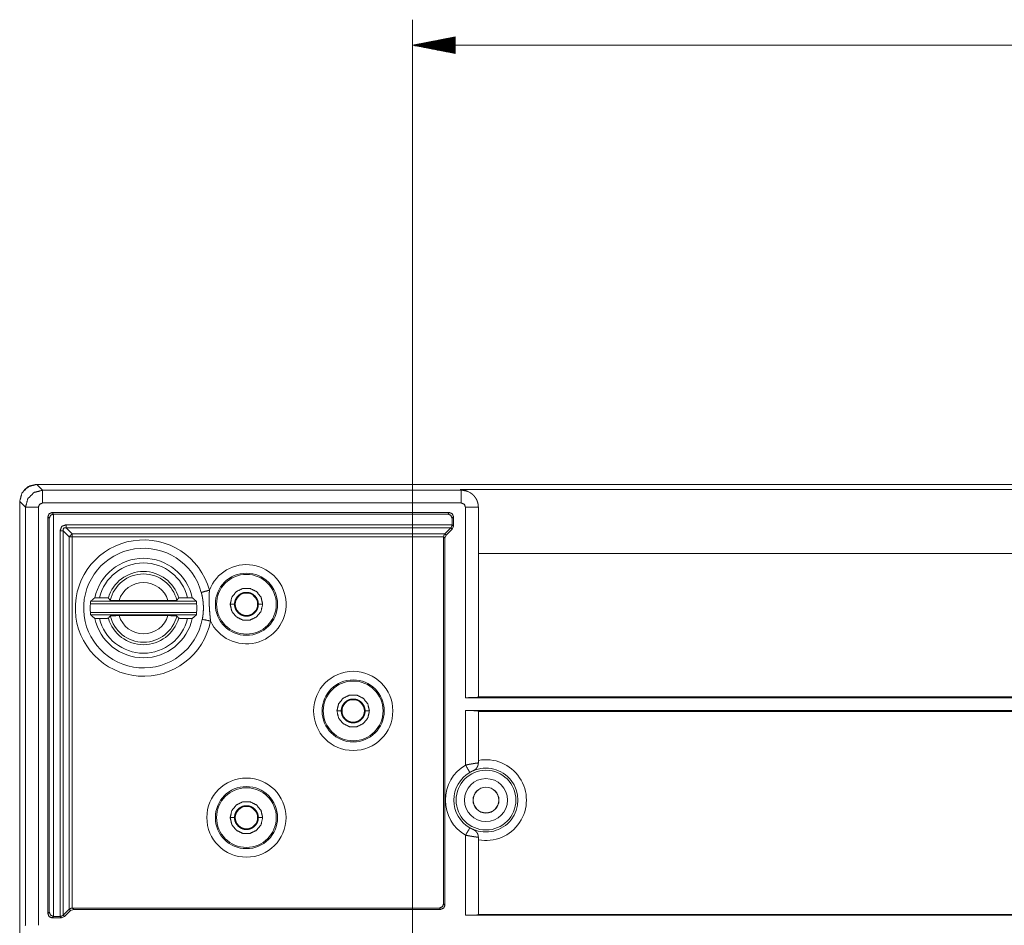
# Paper-space layout 'Foglio 1' of a CAD drawing. Units: millimetres. Extents: x 0 to 1189, y 0 to 841.
# Drawn here: x 731 to 789, y 533 to 587 of the extents above; entities that cross this region are included whole.
import ezdxf

# ---------------------------------------------------------------- set-up
doc = ezdxf.new("R2010")
doc.units = ezdxf.units.MM
doc.layers.add('1', color=7, linetype='Continuous', true_color=0xffffff)

psp = doc.layouts.new('Foglio 1')

# ---------------------------------------------------------------- linework, layer by layer
at = {"layer": '1', "color": 18, "linetype": 'Continuous', "lineweight": 13}
for p, q in [((753.928, 522.582), (753.928, 586.555)), ((756.428, 585.541), (753.928, 585.055)), ((756.428, 585.131), (754.32, 585.131)), ((756.428, 585.182), (754.581, 585.182)), ((756.428, 585.233), (754.843, 585.233)), ((756.428, 585.284), (755.104, 585.284)), ((756.428, 585.334), (755.365, 585.334)), ((756.428, 585.385), (755.627, 585.385)), ((756.428, 585.436), (755.888, 585.436)), ((756.428, 585.487), (756.149, 585.487)), ((756.428, 585.538), (756.411, 585.538)), ((756.428, 585.538), (756.411, 585.538)), ((756.428, 584.569), (756.428, 585.541)), ((753.928, 585.055), (946.428, 585.055)), ((753.928, 585.055), (756.428, 584.569)), ((756.428, 585.081), (754.059, 585.081)), ((756.428, 585.03), (754.059, 585.03)), ((756.428, 584.979), (754.32, 584.979)), ((756.428, 584.928), (754.581, 584.928)), ((756.428, 584.877), (754.843, 584.877)), ((756.428, 584.826), (755.104, 584.826)), ((756.428, 584.776), (755.365, 584.776)), ((756.428, 584.725), (755.627, 584.725)), ((756.428, 584.674), (755.888, 584.674)), ((756.428, 584.623), (756.149, 584.623)), ((756.428, 584.573), (756.411, 584.573)), ((756.428, 584.573), (756.411, 584.573)), ((731.928, 559.332), (732.27, 558.989)), ((756.781, 558.989), (732.27, 558.989)), ((756.781, 558.989), (756.707, 559.026)), ((937.678, 559.026), (756.707, 559.026)), ((757.172, 558.909), (756.781, 558.989)), ((730.928, 558.332), (731.27, 557.989)), ((756.781, 558.239), (732.27, 558.239)), ((731.27, 557.989), (731.27, 533.496)), ((732.02, 557.989), (732.02, 533.496)), ((732.915, 557.594), (732.828, 557.682)), ((732.911, 557.594), (732.911, 534.019)), ((755.991, 557.594), (756.078, 557.682)), ((757.031, 546.832), (757.031, 557.989)), ((732.661, 557.349), (732.578, 557.432)), ((732.661, 557.349), (732.661, 534.265)), ((733.646, 556.964), (756.241, 556.964)), ((756.241, 557.344), (756.328, 557.432)), ((756.328, 556.878), (756.241, 556.965)), ((733.295, 556.614), (733.295, 534.019)), ((733.833, 556.251), (733.471, 556.614)), ((733.471, 556.614), (733.471, 534.09)), ((734.009, 556.426), (733.646, 556.789)), ((733.646, 556.789), (756.169, 556.789)), ((734.009, 556.426), (755.82, 556.426)), ((755.901, 556.348), (755.821, 556.427)), ((756.255, 556.701), (756.169, 556.787)), ((733.833, 556.251), (733.833, 534.44)), ((734.009, 556.251), (755.749, 556.251)), ((734.009, 556.251), (734.009, 534.51)), ((755.828, 556.171), (755.749, 556.249)), ((942.575, 555.276), (757.781, 555.276)), ((735.068, 552.334), (741.288, 552.334)), ((735.086, 552.484), (741.27, 552.484)), ((741.288, 551.829), (735.068, 551.829)), ((741.27, 551.679), (735.086, 551.679)), ((757.031, 542.887), (757.031, 546.082)), ((757.031, 534.082), (757.031, 538.776)), ((733.912, 534.358), (733.832, 534.438)), ((734.089, 534.432), (734.01, 534.51)), ((755.578, 534.432), (755.499, 534.51)), ((755.828, 534.682), (755.749, 534.76)), ((732.661, 534.265), (732.578, 534.182)), ((732.915, 534.019), (732.828, 533.932)), ((733.381, 533.932), (733.294, 534.019)), ((733.558, 534.005), (733.472, 534.091)), ((731.27, 533.496), (731.257, 533.47))]:
    psp.add_line(p, q, dxfattribs=at)
at = {"layer": '1', "color": 18, "linetype": 'Continuous', "lineweight": 18}
for p, q in [((968.428, 559.332), (731.928, 559.332)), ((968.428, 559.332), (731.928, 559.332)), ((757.228, 558.884), (757.17, 558.913)), ((757.284, 558.854), (757.172, 558.909)), ((730.928, 558.332), (730.928, 285.332)), ((732.828, 557.682), (756.078, 557.682)), ((732.911, 557.594), (732.915, 557.594)), ((755.991, 557.594), (732.915, 557.594)), ((757.781, 546.864), (757.781, 557.989)), ((732.578, 557.432), (732.578, 534.182)), ((756.241, 556.965), (756.241, 557.344)), ((756.255, 556.701), (756.328, 556.878)), ((756.328, 556.878), (756.328, 557.432)), ((755.821, 556.428), (756.169, 556.788)), ((755.828, 556.171), (755.901, 556.348)), ((755.901, 556.348), (756.255, 556.701)), ((755.749, 556.249), (755.749, 534.76)), ((755.828, 534.682), (755.828, 556.171)), ((735.326, 552.687), (735.604, 552.687)), ((739.611, 552.525), (736.745, 552.525)), ((740.752, 552.687), (741.03, 552.687)), ((735.604, 551.477), (735.326, 551.477)), ((739.611, 551.638), (736.745, 551.638)), ((741.03, 551.477), (740.752, 551.477)), ((757.031, 546.832), (943.325, 546.832)), ((757.781, 546.886), (942.575, 546.886)), ((943.325, 546.082), (757.031, 546.082)), ((757.781, 543.011), (757.781, 546.049)), ((942.575, 546.027), (757.781, 546.027)), ((757.781, 534.114), (757.781, 538.652)), ((733.832, 534.438), (733.472, 534.091)), ((733.833, 534.44), (733.832, 534.438)), ((734.089, 534.432), (733.912, 534.358)), ((734.009, 534.51), (755.499, 534.51)), ((734.089, 534.432), (755.578, 534.432)), ((732.828, 533.932), (733.381, 533.932)), ((732.915, 534.019), (732.911, 534.019)), ((732.915, 534.019), (733.294, 534.019)), ((733.558, 534.005), (733.381, 533.932)), ((733.472, 534.091), (733.471, 534.089)), ((733.558, 534.005), (733.912, 534.358)), ((757.031, 534.082), (943.325, 534.082)), ((757.781, 534.136), (942.575, 534.136))]:
    psp.add_line(p, q, dxfattribs=at)
at = {"layer": '1', "color": 18, "linetype": 'Continuous', "lineweight": 13}
for centre, radius in [((744.203, 552.307), 1.82), ((750.453, 546.057), 2.32), ((750.453, 546.057), 1.82), ((744.203, 539.807), 2.32), ((758.228, 540.832), 1.259), ((744.203, 539.807), 1.82), ((758.228, 540.832), 0.759)]:
    psp.add_circle(centre, radius, dxfattribs=at)
at = {"layer": '1', "color": 18, "linetype": 'Continuous', "lineweight": 18}
for centre, radius in [((744.203, 552.307), 1.75), ((744.203, 552.307), 0.654), ((750.453, 546.057), 1.75), ((750.453, 546.057), 0.654), ((758.228, 540.832), 1.75), ((744.203, 539.807), 1.75), ((758.228, 540.832), 0.75), ((744.203, 539.807), 0.654)]:
    psp.add_circle(centre, radius, dxfattribs=at)
at = {"layer": '1', "color": 18, "linetype": 'Continuous', "lineweight": 13}
for centre, radius, start, end in [((738.178, 552.082), 3.995, 15.17986, 349.0975), ((738.178, 552.082), 3.505, 15.17986, 349.0975), ((738.178, 552.082), 2.644, 13.22858, 166.77142), ((744.203, 552.307), 2.32, 205.00283, 159.27453), ((738.178, 552.082), 2.144, 16.15211, 163.84789), ((738.178, 552.082), 2, 13.06794, 166.93206), ((738.178, 552.082), 1.5, 17.20212, 162.79788), ((738.178, 552.082), 2.644, 193.22859, 346.77141), ((738.178, 552.082), 2.144, 196.15211, 343.84789), ((738.178, 552.082), 2, 193.06795, 346.93205), ((738.178, 552.082), 1.5, 197.20213, 342.79787), ((758.228, 540.832), 2.368, 259.12447, 100.87553), ((758.228, 540.832), 2.379, 120.20839, 239.79161), ((758.228, 540.832), 1.868, 245.96853, 114.03147), ((758.228, 540.832), 1.879, 120.20839, 239.79161)]:
    psp.add_arc(centre, radius, start, end, dxfattribs=at)
at = {"layer": '1', "color": 18, "linetype": 'Continuous', "lineweight": 18}
for radius, start, end in [(2.915, 11.97953, 168.02047), (3.12, 175.35678, 184.64323), (3.12, 355.35677, 4.64322), (2.915, 191.97954, 348.02046)]:
    psp.add_arc((738.178, 552.082), radius, start, end, dxfattribs=at)
for points, knots in [([(730.928, 558.332), (731.062, 558.832), (731.428, 559.198), (731.928, 559.332)], [0, 0, 0.333329, 0.666664, 1, 1]), ([(731.928, 559.332), (731.521, 559.245), (731.185, 559.001)], [0, 0, 0.500014, 1, 1]), ([(757.17, 558.913), (757.058, 558.961), (756.972, 558.988), (756.885, 559.008), (756.84, 559.015), (756.796, 559.021), (756.774, 559.023), (756.752, 559.024), (756.741, 559.025), (756.73, 559.025), (756.718, 559.026), (756.707, 559.026)], [0, 0, 0.253774, 0.441845, 0.628492, 0.721461, 0.814236, 0.860727, 0.907144, 0.930415, 0.953502, 0.976755, 1, 1]), ([(757.781, 557.989), (757.781, 558.005), (757.78, 558.021), (757.78, 558.036), (757.779, 558.051), (757.778, 558.066), (757.777, 558.081), (757.775, 558.096), (757.774, 558.11), (757.772, 558.125), (757.77, 558.14), (757.767, 558.155), (757.765, 558.17), (757.762, 558.185), (757.759, 558.199), (757.755, 558.214), (757.752, 558.229), (757.748, 558.243), (757.744, 558.258), (757.74, 558.272), (757.736, 558.286), (757.731, 558.301), (757.726, 558.315), (757.721, 558.329), (757.716, 558.343), (757.711, 558.357), (757.705, 558.371), (757.699, 558.385), (757.693, 558.399), (757.687, 558.412), (757.68, 558.426), (757.674, 558.439), (757.667, 558.453), (757.66, 558.466), (757.653, 558.479), (757.645, 558.492), (757.638, 558.505), (757.63, 558.518), (757.622, 558.531), (757.613, 558.543), (757.605, 558.556), (757.596, 558.568), (757.588, 558.58), (757.579, 558.592), (757.569, 558.604), (757.56, 558.616), (757.551, 558.628), (757.541, 558.639), (757.531, 558.65), (757.521, 558.662), (757.511, 558.673), (757.501, 558.684), (757.49, 558.694), (757.479, 558.705), (757.469, 558.715), (757.458, 558.725), (757.446, 558.736), (757.435, 558.745), (757.424, 558.755), (757.412, 558.765), (757.4, 558.774), (757.389, 558.783), (757.377, 558.792), (757.364, 558.801), (757.352, 558.81), (757.34, 558.818), (757.327, 558.827), (757.315, 558.835), (757.302, 558.843), (757.293, 558.848), (757.283, 558.854)], [0, 0, 0.015122, 0.030249, 0.044629, 0.05902, 0.073382, 0.087768, 0.102168, 0.116546, 0.130923, 0.145322, 0.159717, 0.174061, 0.188447, 0.202841, 0.217246, 0.23161, 0.245992, 0.260377, 0.274748, 0.289149, 0.303545, 0.317891, 0.332302, 0.346693, 0.361093, 0.375442, 0.389846, 0.404239, 0.418589, 0.433001, 0.447376, 0.461752, 0.476133, 0.490521, 0.504917, 0.519255, 0.533648, 0.548067, 0.562428, 0.576822, 0.591208, 0.605589, 0.619982, 0.634328, 0.648727, 0.663101, 0.677486, 0.691883, 0.706288, 0.72066, 0.735053, 0.749413, 0.763801, 0.778191, 0.792587, 0.806993, 0.821326, 0.835762, 0.850131, 0.864486, 0.878881, 0.893266, 0.907661, 0.922028, 0.936411, 0.950772, 0.965157, 0.979592, 0.989748, 1, 1]), ([(732.828, 557.682), (732.651, 557.608), (732.578, 557.432)], [0, 0, 0.500071, 1, 1]), ([(732.911, 557.594), (732.736, 557.521), (732.661, 557.349)], [0, 0, 0.502937, 1, 1]), ([(755.991, 557.594), (756.167, 557.521), (756.241, 557.344)], [0, 0, 0.500029, 1, 1]), ([(756.078, 557.682), (756.255, 557.608), (756.328, 557.432)], [0, 0, 0.500071, 1, 1]), ([(756.169, 556.788), (756.173, 556.792), (756.177, 556.796), (756.18, 556.8), (756.184, 556.805), (756.191, 556.813), (756.197, 556.823), (756.203, 556.832), (756.209, 556.842), (756.212, 556.848), (756.215, 556.853), (756.217, 556.859), (756.22, 556.864), (756.224, 556.876), (756.228, 556.887), (756.232, 556.9), (756.235, 556.912), (756.239, 556.938), (756.241, 556.964)], [0, 0, 0.02797, 0.055966, 0.084001, 0.112251, 0.16939, 0.227482, 0.28674, 0.347115, 0.377725, 0.408715, 0.439905, 0.471306, 0.534618, 0.598677, 0.663787, 0.730084, 0.86441, 1, 1]), ([(755.749, 556.249), (755.75, 556.263), (755.751, 556.276), (755.752, 556.289), (755.755, 556.302), (755.758, 556.314), (755.761, 556.327), (755.765, 556.339), (755.77, 556.35), (755.775, 556.361), (755.78, 556.372), (755.786, 556.382), (755.793, 556.392), (755.806, 556.41), (755.821, 556.427)], [0, 0, 0.068026, 0.135621, 0.202263, 0.268586, 0.334977, 0.400482, 0.464869, 0.52801, 0.590392, 0.651979, 0.712701, 0.772164, 0.887907, 1, 1]), ([(743.253, 552.307), (743.347, 552.719), (743.611, 553.049), (743.991, 553.233), (744.414, 553.233), (744.795, 553.049), (745.059, 552.719), (745.153, 552.307)], [0, 0, 0.142856, 0.285717, 0.428576, 0.571424, 0.714283, 0.857144, 1, 1]), ([(743.505, 552.307), (743.508, 552.375), (743.518, 552.443), (743.526, 552.476), (743.535, 552.51), (743.546, 552.542), (743.558, 552.574), (743.588, 552.636), (743.623, 552.694), (743.632, 552.709), (743.642, 552.723), (743.653, 552.736), (743.664, 552.75), (743.686, 552.776), (743.71, 552.8), (743.734, 552.824), (743.76, 552.846), (743.773, 552.857), (743.787, 552.867), (743.801, 552.877), (743.815, 552.887), (743.874, 552.922), (743.936, 552.951), (743.968, 552.964), (744, 552.974), (744.017, 552.979), (744.033, 552.984), (744.05, 552.988), (744.067, 552.991), (744.134, 553.001), (744.202, 553.004), (744.22, 553.004), (744.237, 553.004), (744.254, 553.003), (744.271, 553.001), (744.305, 552.997), (744.339, 552.991), (744.405, 552.975), (744.469, 552.952), (744.485, 552.945), (744.501, 552.938), (744.516, 552.93), (744.532, 552.922), (744.561, 552.905), (744.59, 552.887), (744.618, 552.867), (744.645, 552.846), (744.658, 552.835), (744.671, 552.824), (744.684, 552.812), (744.696, 552.8), (744.742, 552.75), (744.783, 552.695), (744.801, 552.666), (744.818, 552.636), (744.826, 552.621), (744.834, 552.605), (744.841, 552.59), (744.847, 552.574), (744.87, 552.51), (744.887, 552.444), (744.893, 552.41), (744.897, 552.376), (744.9, 552.341), (744.901, 552.307)], [0, 0, 0.031347, 0.062545, 0.078186, 0.0939, 0.109598, 0.125224, 0.156323, 0.187506, 0.195359, 0.203222, 0.211068, 0.218918, 0.234536, 0.250079, 0.265635, 0.2812, 0.289012, 0.296844, 0.304706, 0.312575, 0.343842, 0.374933, 0.390499, 0.40615, 0.414011, 0.421889, 0.429721, 0.437549, 0.468705, 0.499827, 0.507636, 0.515488, 0.523349, 0.531223, 0.546884, 0.562466, 0.593537, 0.62478, 0.632656, 0.640539, 0.64835, 0.65617, 0.67177, 0.687301, 0.702853, 0.718443, 0.726275, 0.73412, 0.741994, 0.749877, 0.781057, 0.812156, 0.827775, 0.843452, 0.851315, 0.859176, 0.866992, 0.874816, 0.905911, 0.937073, 0.95277, 0.968529, 0.984246, 1, 1]), ([(735.068, 552.334), (735.069, 552.349), (735.07, 552.363), (735.071, 552.37), (735.072, 552.377), (735.072, 552.384), (735.073, 552.391), (735.076, 552.417), (735.077, 552.428), (735.079, 552.439), (735.08, 552.449), (735.081, 552.458), (735.082, 552.462), (735.083, 552.466), (735.083, 552.469), (735.084, 552.472), (735.084, 552.477), (735.085, 552.481), (735.086, 552.483), (735.086, 552.484)], [0, 0, 0.096578, 0.191794, 0.238799, 0.285207, 0.331397, 0.376988, 0.547287, 0.625548, 0.698316, 0.763965, 0.822498, 0.849291, 0.873921, 0.896662, 0.916886, 0.950953, 0.976581, 0.992892, 1, 1]), ([(735.326, 552.687), (735.204, 552.585), (735.086, 552.484)], [0, 0, 0.505937, 1, 1]), ([(736.118, 552.678), (736.115, 552.679), (736.107, 552.68), (736.101, 552.68), (736.094, 552.681), (736.09, 552.681), (736.085, 552.681), (736.081, 552.681), (736.076, 552.682), (736.054, 552.682), (736.027, 552.683), (736.02, 552.683), (736.004, 552.684), (735.98, 552.684), (735.962, 552.684), (735.925, 552.685), (735.884, 552.685), (735.841, 552.686), (735.774, 552.686), (735.75, 552.686), (735.726, 552.686), (735.702, 552.687), (735.604, 552.687)], [0, 0, 0.006334, 0.022321, 0.033757, 0.047597, 0.05548, 0.064005, 0.073011, 0.082499, 0.125903, 0.177498, 0.19164, 0.221531, 0.26958, 0.303646, 0.376115, 0.454687, 0.538077, 0.669828, 0.715458, 0.761891, 0.808967, 1, 1]), ([(736.23, 552.534), (736.173, 552.606), (736.118, 552.678)], [0, 0, 0.502723, 1, 1]), ([(736.745, 552.525), (736.695, 552.525), (736.647, 552.525), (736.599, 552.526), (736.587, 552.526), (736.575, 552.526), (736.552, 552.526), (736.507, 552.526), (736.464, 552.527), (736.423, 552.527), (736.414, 552.527), (736.395, 552.528), (736.352, 552.528), (736.321, 552.529), (736.314, 552.529), (736.307, 552.529), (736.301, 552.53), (736.283, 552.53), (736.272, 552.531), (736.254, 552.531), (736.241, 552.532), (736.239, 552.532), (736.236, 552.533), (736.234, 552.533), (736.233, 552.533), (736.231, 552.533), (736.23, 552.534)], [0, 0, 0.095921, 0.190239, 0.283274, 0.306212, 0.32915, 0.374545, 0.461967, 0.54506, 0.623504, 0.642434, 0.679169, 0.763074, 0.822277, 0.835915, 0.849235, 0.861911, 0.897057, 0.917601, 0.951965, 0.97752, 0.982349, 0.986698, 0.990409, 0.993642, 0.998062, 1, 1]), ([(740.126, 552.534), (740.123, 552.533), (740.115, 552.532), (740.109, 552.532), (740.102, 552.531), (740.098, 552.531), (740.093, 552.531), (740.089, 552.531), (740.084, 552.531), (740.062, 552.53), (740.035, 552.529), (740.02, 552.529), (740.005, 552.528), (739.988, 552.528), (739.97, 552.528), (739.933, 552.527), (739.871, 552.526), (739.849, 552.526), (739.804, 552.526), (739.781, 552.526), (739.758, 552.526), (739.709, 552.525), (739.66, 552.525), (739.611, 552.525)], [0, 0, 0.006478, 0.022277, 0.033692, 0.047509, 0.055378, 0.063727, 0.072718, 0.082189, 0.125196, 0.1767, 0.205416, 0.236216, 0.26862, 0.302626, 0.375127, 0.495264, 0.537447, 0.624698, 0.669446, 0.715157, 0.808982, 0.90393, 1, 1]), ([(740.238, 552.678), (740.183, 552.606), (740.126, 552.534)], [0, 0, 0.497416, 1, 1]), ([(740.752, 552.687), (740.654, 552.687), (740.63, 552.686), (740.606, 552.686), (740.594, 552.686), (740.583, 552.686), (740.559, 552.686), (740.515, 552.686), (740.451, 552.685), (740.431, 552.685), (740.422, 552.685), (740.403, 552.684), (740.36, 552.684), (740.329, 552.683), (740.322, 552.683), (740.315, 552.683), (740.309, 552.682), (740.291, 552.682), (740.28, 552.682), (740.262, 552.681), (740.249, 552.68), (740.246, 552.68), (740.244, 552.679), (740.242, 552.679), (740.241, 552.679), (740.238, 552.679), (740.238, 552.678)], [0, 0, 0.190062, 0.236815, 0.282925, 0.3059, 0.328874, 0.374021, 0.461262, 0.584014, 0.622736, 0.641536, 0.67817, 0.76221, 0.821347, 0.835167, 0.848348, 0.861205, 0.896407, 0.917145, 0.951721, 0.977316, 0.98232, 0.986677, 0.990394, 0.993632, 0.998059, 1, 1]), ([(741.27, 552.484), (741.152, 552.585), (741.03, 552.687)], [0, 0, 0.494063, 1, 1]), ([(741.288, 552.334), (741.287, 552.349), (741.285, 552.363), (741.285, 552.37), (741.283, 552.384), (741.283, 552.391), (741.28, 552.417), (741.278, 552.428), (741.277, 552.439), (741.276, 552.449), (741.274, 552.458), (741.274, 552.462), (741.273, 552.466), (741.273, 552.469), (741.272, 552.472), (741.271, 552.477), (741.27, 552.481), (741.27, 552.483), (741.27, 552.484)], [0, 0, 0.096578, 0.191793, 0.238799, 0.331342, 0.376989, 0.547288, 0.625548, 0.698316, 0.763965, 0.822498, 0.849291, 0.873921, 0.896662, 0.916886, 0.950953, 0.976581, 0.992892, 1, 1]), ([(745.153, 552.307), (745.059, 551.894), (744.795, 551.564), (744.414, 551.381), (743.991, 551.381), (743.611, 551.564), (743.347, 551.894), (743.253, 552.307)], [0, 0, 0.142859, 0.285713, 0.428574, 0.571426, 0.714287, 0.857141, 1, 1]), ([(744.901, 552.307), (744.897, 552.238), (744.887, 552.17), (744.88, 552.137), (744.871, 552.104), (744.86, 552.071), (744.847, 552.039), (744.818, 551.978), (744.783, 551.919), (744.773, 551.905), (744.763, 551.891), (744.753, 551.877), (744.742, 551.864), (744.72, 551.838), (744.696, 551.813), (744.671, 551.79), (744.646, 551.767), (744.632, 551.757), (744.619, 551.746), (744.605, 551.736), (744.59, 551.726), (744.532, 551.691), (744.47, 551.662), (744.438, 551.65), (744.406, 551.639), (744.389, 551.634), (744.372, 551.63), (744.356, 551.626), (744.339, 551.622), (744.271, 551.612), (744.203, 551.609), (744.186, 551.609), (744.169, 551.61), (744.152, 551.611), (744.135, 551.612), (744.1, 551.616), (744.067, 551.622), (744.001, 551.639), (743.936, 551.662), (743.92, 551.669), (743.905, 551.676), (743.889, 551.683), (743.874, 551.691), (743.844, 551.708), (743.816, 551.726), (743.788, 551.746), (743.761, 551.767), (743.748, 551.778), (743.735, 551.789), (743.722, 551.801), (743.71, 551.813), (743.664, 551.864), (743.623, 551.918), (743.605, 551.947), (743.588, 551.977), (743.58, 551.992), (743.572, 552.008), (743.565, 552.024), (743.558, 552.039), (743.535, 552.103), (743.519, 552.17), (743.513, 552.204), (743.508, 552.238), (743.506, 552.272), (743.505, 552.307)], [0, 0, 0.031349, 0.062524, 0.078165, 0.093879, 0.109596, 0.125218, 0.156302, 0.187485, 0.195338, 0.203201, 0.211086, 0.218921, 0.234529, 0.250072, 0.265629, 0.28121, 0.289004, 0.296825, 0.304688, 0.312556, 0.343834, 0.374917, 0.390526, 0.406141, 0.413997, 0.42188, 0.429749, 0.437573, 0.468695, 0.499817, 0.507626, 0.515478, 0.523338, 0.531214, 0.546873, 0.562458, 0.593562, 0.624776, 0.632652, 0.640528, 0.648373, 0.65616, 0.67176, 0.687301, 0.702843, 0.718463, 0.726266, 0.734152, 0.742013, 0.74987, 0.781076, 0.812168, 0.827771, 0.843465, 0.851328, 0.85919, 0.867006, 0.874812, 0.905908, 0.937089, 0.952792, 0.968528, 0.984265, 1, 1]), ([(735.086, 551.679), (735.086, 551.68), (735.085, 551.682), (735.085, 551.684), (735.085, 551.686), (735.084, 551.689), (735.084, 551.691), (735.083, 551.698), (735.081, 551.705), (735.081, 551.71), (735.08, 551.714), (735.079, 551.719), (735.077, 551.735), (735.075, 551.753), (735.075, 551.759), (735.074, 551.766), (735.073, 551.772), (735.072, 551.786), (735.07, 551.8), (735.069, 551.814), (735.068, 551.829)], [0, 0, 0.006856, 0.023167, 0.034587, 0.048159, 0.06435, 0.082599, 0.125563, 0.176442, 0.204859, 0.235246, 0.267528, 0.373117, 0.492609, 0.534994, 0.578195, 0.62221, 0.7129, 0.807073, 0.90288, 1, 1]), ([(741.27, 551.679), (741.27, 551.68), (741.27, 551.682), (741.271, 551.684), (741.271, 551.686), (741.272, 551.689), (741.272, 551.691), (741.273, 551.698), (741.274, 551.705), (741.275, 551.71), (741.276, 551.714), (741.276, 551.719), (741.278, 551.735), (741.28, 551.747), (741.28, 551.753), (741.281, 551.759), (741.282, 551.766), (741.283, 551.772), (741.284, 551.786), (741.285, 551.8), (741.287, 551.814), (741.288, 551.829)], [0, 0, 0.006856, 0.023167, 0.034586, 0.048258, 0.064347, 0.082595, 0.12556, 0.176439, 0.204855, 0.235242, 0.267524, 0.373113, 0.451372, 0.49261, 0.534995, 0.578196, 0.622211, 0.712901, 0.807074, 0.90288, 1, 1]), ([(735.086, 551.679), (735.204, 551.578), (735.326, 551.477)], [0, 0, 0.494107, 1, 1]), ([(735.604, 551.477), (735.653, 551.477), (735.726, 551.477), (735.749, 551.477), (735.761, 551.477), (735.785, 551.477), (735.796, 551.477), (735.841, 551.478), (735.884, 551.478), (735.904, 551.478), (735.934, 551.479), (735.944, 551.479), (735.953, 551.479), (735.962, 551.479), (735.996, 551.48), (736.034, 551.48), (736.04, 551.481), (736.047, 551.481), (736.053, 551.481), (736.065, 551.481), (736.076, 551.482), (736.094, 551.483), (736.107, 551.483), (736.109, 551.484), (736.111, 551.484), (736.113, 551.484), (736.115, 551.484), (736.117, 551.485), (736.118, 551.485)], [0, 0, 0.095752, 0.236809, 0.283079, 0.306053, 0.35168, 0.374172, 0.461412, 0.544154, 0.584, 0.64168, 0.660159, 0.678154, 0.695829, 0.76219, 0.835148, 0.848325, 0.861184, 0.873559, 0.896384, 0.917124, 0.951699, 0.977294, 0.98229, 0.986647, 0.990364, 0.993613, 0.998024, 1, 1]), ([(736.118, 551.485), (736.173, 551.557), (736.23, 551.629)], [0, 0, 0.497366, 1, 1]), ([(736.23, 551.629), (736.233, 551.63), (736.241, 551.631), (736.247, 551.632), (736.254, 551.632), (736.258, 551.632), (736.262, 551.632), (736.267, 551.633), (736.272, 551.633), (736.294, 551.634), (736.32, 551.634), (736.335, 551.635), (736.343, 551.635), (736.351, 551.635), (736.368, 551.635), (736.385, 551.636), (736.423, 551.636), (736.463, 551.637), (736.506, 551.637), (736.529, 551.637), (736.574, 551.638), (736.622, 551.638), (736.695, 551.638), (736.745, 551.638)], [0, 0, 0.006324, 0.022126, 0.033549, 0.047367, 0.055234, 0.063585, 0.072576, 0.082049, 0.125226, 0.176575, 0.205295, 0.220539, 0.2361, 0.268509, 0.30252, 0.375034, 0.4538, 0.537377, 0.580528, 0.669396, 0.761793, 0.903915, 1, 1]), ([(739.611, 551.638), (739.66, 551.638), (739.733, 551.638), (739.757, 551.638), (739.769, 551.638), (739.792, 551.637), (739.804, 551.637), (739.849, 551.637), (739.892, 551.637), (739.932, 551.636), (739.952, 551.636), (739.961, 551.636), (739.97, 551.636), (740.004, 551.635), (740.035, 551.634), (740.049, 551.634), (740.055, 551.634), (740.061, 551.634), (740.073, 551.633), (740.084, 551.633), (740.101, 551.632), (740.115, 551.631), (740.117, 551.631), (740.119, 551.631), (740.121, 551.631), (740.123, 551.63), (740.125, 551.63), (740.126, 551.629)], [0, 0, 0.095905, 0.236876, 0.283226, 0.30616, 0.351868, 0.374481, 0.461889, 0.544968, 0.623398, 0.660929, 0.679054, 0.696697, 0.762944, 0.822138, 0.849089, 0.861765, 0.874118, 0.896903, 0.917447, 0.951801, 0.977352, 0.98218, 0.986536, 0.990247, 0.993479, 0.997883, 1, 1]), ([(740.126, 551.629), (740.183, 551.557), (740.238, 551.485)], [0, 0, 0.502495, 1, 1]), ([(740.238, 551.485), (740.241, 551.484), (740.249, 551.483), (740.255, 551.483), (740.262, 551.483), (740.266, 551.482), (740.27, 551.482), (740.275, 551.482), (740.28, 551.482), (740.302, 551.481), (740.329, 551.48), (740.336, 551.48), (740.351, 551.48), (740.376, 551.479), (740.431, 551.478), (740.471, 551.478), (740.514, 551.478), (740.559, 551.477), (740.582, 551.477), (740.629, 551.477), (740.703, 551.477), (740.752, 551.477)], [0, 0, 0.006334, 0.022329, 0.033765, 0.047766, 0.055649, 0.064013, 0.073016, 0.082504, 0.12591, 0.177502, 0.191644, 0.221535, 0.269584, 0.376119, 0.45469, 0.53808, 0.625164, 0.66983, 0.761892, 0.904082, 1, 1]), ([(741.03, 551.477), (741.152, 551.578), (741.27, 551.679)], [0, 0, 0.505893, 1, 1]), ([(749.503, 546.057), (749.597, 546.469), (749.861, 546.799), (750.241, 546.983), (750.664, 546.983), (751.045, 546.799), (751.309, 546.469), (751.403, 546.057)], [0, 0, 0.142853, 0.285711, 0.428567, 0.571441, 0.714271, 0.857147, 1, 1]), ([(749.755, 546.057), (749.758, 546.125), (749.769, 546.193), (749.776, 546.226), (749.785, 546.26), (749.796, 546.292), (749.808, 546.324), (749.838, 546.386), (749.873, 546.444), (749.882, 546.459), (749.893, 546.473), (749.903, 546.486), (749.914, 546.5), (749.936, 546.526), (749.96, 546.55), (749.984, 546.574), (750.01, 546.596), (750.023, 546.607), (750.037, 546.617), (750.051, 546.627), (750.065, 546.637), (750.124, 546.672), (750.186, 546.701), (750.218, 546.714), (750.25, 546.724), (750.267, 546.729), (750.283, 546.734), (750.3, 546.738), (750.317, 546.741), (750.384, 546.751), (750.452, 546.754), (750.47, 546.754), (750.487, 546.754), (750.504, 546.753), (750.521, 546.751), (750.555, 546.747), (750.589, 546.741), (750.655, 546.725), (750.72, 546.702), (750.735, 546.695), (750.751, 546.688), (750.766, 546.68), (750.782, 546.672), (750.811, 546.655), (750.84, 546.637), (750.868, 546.617), (750.895, 546.596), (750.908, 546.585), (750.921, 546.574), (750.934, 546.562), (750.946, 546.55), (750.992, 546.5), (751.033, 546.445), (751.051, 546.416), (751.068, 546.386), (751.076, 546.371), (751.083, 546.355), (751.091, 546.34), (751.097, 546.324), (751.12, 546.26), (751.137, 546.194), (751.143, 546.16), (751.147, 546.126), (751.15, 546.091), (751.151, 546.057)], [0, 0, 0.031349, 0.062548, 0.078188, 0.093902, 0.109601, 0.125227, 0.156327, 0.187494, 0.195341, 0.203226, 0.211073, 0.218923, 0.234516, 0.250085, 0.265614, 0.281208, 0.28899, 0.296822, 0.304685, 0.312553, 0.343853, 0.374944, 0.390511, 0.406162, 0.414023, 0.421901, 0.429733, 0.437561, 0.46868, 0.499802, 0.507612, 0.515463, 0.523325, 0.531199, 0.54686, 0.562442, 0.59355, 0.624793, 0.632669, 0.640518, 0.648363, 0.656184, 0.671751, 0.687314, 0.702866, 0.718456, 0.726288, 0.734133, 0.742007, 0.749863, 0.781069, 0.812146, 0.827765, 0.843443, 0.851322, 0.859168, 0.866999, 0.874808, 0.905916, 0.93707, 0.952773, 0.968527, 0.984245, 1, 1]), ([(757.031, 546.832), (757.406, 546.836), (757.681, 546.848), (757.781, 546.864)], [0, 0, 0.499016, 0.864581, 1, 1]), ([(751.403, 546.057), (751.309, 545.644), (751.045, 545.314), (750.664, 545.131), (750.241, 545.131), (749.861, 545.314), (749.597, 545.644), (749.503, 546.057)], [0, 0, 0.142856, 0.285724, 0.428558, 0.571435, 0.714293, 0.857144, 1, 1]), ([(751.151, 546.057), (751.147, 545.988), (751.137, 545.92), (751.13, 545.887), (751.121, 545.854), (751.11, 545.821), (751.097, 545.789), (751.068, 545.728), (751.033, 545.669), (751.023, 545.655), (751.013, 545.641), (751.003, 545.627), (750.992, 545.614), (750.97, 545.588), (750.946, 545.563), (750.922, 545.54), (750.896, 545.517), (750.882, 545.507), (750.869, 545.496), (750.855, 545.486), (750.84, 545.476), (750.782, 545.441), (750.72, 545.412), (750.688, 545.4), (750.656, 545.389), (750.639, 545.384), (750.622, 545.38), (750.606, 545.376), (750.589, 545.372), (750.521, 545.362), (750.453, 545.359), (750.436, 545.359), (750.419, 545.36), (750.402, 545.361), (750.385, 545.362), (750.351, 545.366), (750.317, 545.372), (750.251, 545.389), (750.186, 545.412), (750.17, 545.419), (750.155, 545.426), (750.139, 545.433), (750.124, 545.441), (750.094, 545.458), (750.065, 545.476), (750.038, 545.496), (750.011, 545.517), (749.998, 545.528), (749.985, 545.539), (749.972, 545.551), (749.96, 545.563), (749.914, 545.614), (749.873, 545.668), (749.855, 545.697), (749.838, 545.727), (749.83, 545.742), (749.822, 545.758), (749.815, 545.774), (749.808, 545.789), (749.785, 545.853), (749.769, 545.92), (749.763, 545.954), (749.758, 545.988), (749.756, 546.022), (749.755, 546.057)], [0, 0, 0.031349, 0.06253, 0.07817, 0.093885, 0.109602, 0.12521, 0.156327, 0.187494, 0.195347, 0.20321, 0.211072, 0.218907, 0.234515, 0.250084, 0.265614, 0.281195, 0.288989, 0.29684, 0.304672, 0.312541, 0.34385, 0.374934, 0.390507, 0.406158, 0.414014, 0.421897, 0.429729, 0.437557, 0.468676, 0.499798, 0.507646, 0.51546, 0.52332, 0.531196, 0.546855, 0.56244, 0.593543, 0.624787, 0.632671, 0.640512, 0.648357, 0.656177, 0.671745, 0.687318, 0.70286, 0.71845, 0.726282, 0.734127, 0.742001, 0.749857, 0.781063, 0.812178, 0.827761, 0.843457, 0.851337, 0.859182, 0.867014, 0.874806, 0.905914, 0.937067, 0.952789, 0.96853, 0.984264, 1, 1]), ([(757.781, 546.049), (757.681, 546.065), (757.406, 546.077), (757.031, 546.082)], [0, 0, 0.135419, 0.500984, 1, 1]), ([(757.467, 542.538), (757.474, 542.541), (757.482, 542.545), (757.489, 542.548), (757.496, 542.552), (757.51, 542.56), (757.524, 542.568), (757.551, 542.585), (757.577, 542.605), (757.619, 542.642)], [0, 0, 0.043312, 0.086509, 0.129903, 0.173206, 0.25987, 0.346098, 0.519951, 0.694567, 1, 1]), ([(757.619, 542.642), (757.625, 542.648), (757.631, 542.654)], [0, 0, 0.500868, 1, 1]), ([(757.631, 542.655), (757.632, 542.655), (757.632, 542.656), (757.639, 542.663), (757.646, 542.67), (757.653, 542.677), (757.659, 542.684), (757.665, 542.692), (757.672, 542.699), (757.678, 542.707), (757.684, 542.715), (757.689, 542.723), (757.695, 542.731), (757.701, 542.739), (757.706, 542.748), (757.711, 542.756), (757.716, 542.765), (757.721, 542.774), (757.725, 542.782), (757.73, 542.791), (757.734, 542.8), (757.738, 542.81), (757.742, 542.819), (757.746, 542.828), (757.75, 542.837), (757.753, 542.847), (757.756, 542.856), (757.759, 542.866), (757.762, 542.875), (757.765, 542.885), (757.767, 542.895), (757.769, 542.904), (757.771, 542.914), (757.773, 542.924), (757.775, 542.934), (757.776, 542.944), (757.778, 542.954), (757.779, 542.965), (757.78, 542.976), (757.78, 542.987), (757.781, 542.998), (757.781, 543.005), (757.781, 543.011)], [0, 0, 0.002281, 0.004634, 0.028978, 0.053477, 0.078062, 0.102601, 0.127318, 0.152089, 0.176846, 0.201725, 0.226607, 0.251505, 0.276544, 0.301504, 0.326511, 0.351591, 0.376634, 0.401664, 0.426875, 0.451902, 0.477046, 0.502202, 0.527388, 0.552538, 0.577641, 0.602901, 0.628066, 0.653211, 0.678442, 0.703668, 0.728848, 0.7541, 0.779312, 0.804618, 0.829828, 0.855114, 0.88314, 0.911211, 0.939238, 0.967235, 0.983566, 1, 1]), ([(743.253, 539.807), (743.347, 540.219), (743.611, 540.549), (743.991, 540.733), (744.414, 540.733), (744.795, 540.549), (745.059, 540.219), (745.153, 539.807)], [0, 0, 0.142859, 0.285713, 0.428574, 0.571426, 0.714287, 0.857141, 1, 1]), ([(743.505, 539.807), (743.508, 539.875), (743.518, 539.943), (743.526, 539.976), (743.535, 540.01), (743.546, 540.042), (743.558, 540.074), (743.588, 540.136), (743.623, 540.194), (743.632, 540.209), (743.642, 540.223), (743.653, 540.236), (743.664, 540.25), (743.686, 540.276), (743.71, 540.3), (743.734, 540.324), (743.76, 540.346), (743.773, 540.357), (743.787, 540.367), (743.801, 540.377), (743.815, 540.387), (743.874, 540.422), (743.936, 540.451), (743.968, 540.464), (744, 540.474), (744.017, 540.479), (744.033, 540.484), (744.05, 540.488), (744.067, 540.491), (744.134, 540.501), (744.202, 540.504), (744.22, 540.504), (744.237, 540.504), (744.254, 540.503), (744.271, 540.501), (744.305, 540.497), (744.339, 540.491), (744.405, 540.475), (744.469, 540.452), (744.485, 540.445), (744.501, 540.438), (744.516, 540.43), (744.532, 540.422), (744.561, 540.405), (744.59, 540.387), (744.618, 540.367), (744.645, 540.346), (744.658, 540.335), (744.671, 540.324), (744.684, 540.312), (744.696, 540.3), (744.742, 540.25), (744.783, 540.195), (744.801, 540.166), (744.818, 540.136), (744.826, 540.121), (744.834, 540.105), (744.841, 540.09), (744.847, 540.074), (744.87, 540.01), (744.887, 539.944), (744.893, 539.91), (744.897, 539.876), (744.9, 539.841), (744.901, 539.807)], [0, 0, 0.031347, 0.062546, 0.078186, 0.093882, 0.109599, 0.125225, 0.156324, 0.18749, 0.195343, 0.203221, 0.211068, 0.218904, 0.234536, 0.250079, 0.265635, 0.2812, 0.289012, 0.296832, 0.304695, 0.312574, 0.343841, 0.374924, 0.390497, 0.406148, 0.414004, 0.421887, 0.429719, 0.437547, 0.468703, 0.499825, 0.507634, 0.515486, 0.523348, 0.531222, 0.546882, 0.562464, 0.593535, 0.624779, 0.632654, 0.640537, 0.648349, 0.656169, 0.671769, 0.6873, 0.702853, 0.718442, 0.726274, 0.734119, 0.741993, 0.749876, 0.781056, 0.812156, 0.827775, 0.843452, 0.851314, 0.859193, 0.867009, 0.874815, 0.905911, 0.937073, 0.95277, 0.968528, 0.984246, 1, 1]), ([(745.153, 539.807), (745.059, 539.394), (744.795, 539.064), (744.414, 538.881), (743.991, 538.881), (743.611, 539.064), (743.347, 539.394), (743.253, 539.807)], [0, 0, 0.142859, 0.285713, 0.428574, 0.571426, 0.714287, 0.857141, 1, 1]), ([(744.901, 539.807), (744.897, 539.738), (744.887, 539.67), (744.88, 539.637), (744.871, 539.604), (744.86, 539.571), (744.847, 539.539), (744.818, 539.478), (744.783, 539.419), (744.773, 539.405), (744.763, 539.391), (744.753, 539.377), (744.742, 539.364), (744.72, 539.338), (744.696, 539.313), (744.671, 539.29), (744.646, 539.267), (744.632, 539.257), (744.619, 539.246), (744.605, 539.236), (744.59, 539.226), (744.532, 539.191), (744.47, 539.162), (744.438, 539.15), (744.406, 539.139), (744.389, 539.134), (744.372, 539.13), (744.356, 539.126), (744.339, 539.122), (744.271, 539.112), (744.203, 539.109), (744.186, 539.109), (744.169, 539.11), (744.152, 539.111), (744.135, 539.112), (744.1, 539.116), (744.067, 539.122), (744.001, 539.139), (743.936, 539.162), (743.92, 539.169), (743.905, 539.176), (743.889, 539.183), (743.874, 539.191), (743.844, 539.208), (743.816, 539.226), (743.788, 539.246), (743.761, 539.267), (743.748, 539.278), (743.735, 539.289), (743.722, 539.301), (743.71, 539.313), (743.664, 539.364), (743.623, 539.418), (743.605, 539.447), (743.588, 539.477), (743.58, 539.492), (743.572, 539.508), (743.565, 539.524), (743.558, 539.539), (743.535, 539.603), (743.519, 539.67), (743.513, 539.704), (743.508, 539.738), (743.506, 539.772), (743.505, 539.807)], [0, 0, 0.031349, 0.062542, 0.078165, 0.093879, 0.109596, 0.125218, 0.156318, 0.187485, 0.195338, 0.203201, 0.211085, 0.218921, 0.234529, 0.250072, 0.265628, 0.281209, 0.289004, 0.296824, 0.304687, 0.312555, 0.343832, 0.374916, 0.390524, 0.40614, 0.413995, 0.421878, 0.429747, 0.437575, 0.468694, 0.499816, 0.507625, 0.515476, 0.523338, 0.531214, 0.546872, 0.562455, 0.593562, 0.62477, 0.632654, 0.640529, 0.648374, 0.656161, 0.671761, 0.687302, 0.702844, 0.718464, 0.726267, 0.73414, 0.742014, 0.749871, 0.781076, 0.812169, 0.827772, 0.843449, 0.851328, 0.85919, 0.867006, 0.874813, 0.905908, 0.937071, 0.952793, 0.968528, 0.984265, 1, 1]), ([(757.619, 539.021), (757.577, 539.058), (757.551, 539.078), (757.524, 539.096), (757.51, 539.104), (757.496, 539.111), (757.489, 539.115), (757.482, 539.119), (757.474, 539.122), (757.467, 539.126)], [0, 0, 0.305547, 0.480009, 0.653841, 0.74006, 0.826714, 0.870011, 0.913501, 0.956693, 1, 1]), ([(757.631, 539.009), (757.625, 539.015), (757.619, 539.021)], [0, 0, 0.498264, 1, 1]), ([(757.781, 538.652), (757.781, 538.657), (757.781, 538.662), (757.781, 538.672), (757.78, 538.683), (757.779, 538.693), (757.778, 538.703), (757.777, 538.713), (757.776, 538.723), (757.774, 538.733), (757.773, 538.743), (757.771, 538.753), (757.769, 538.763), (757.766, 538.772), (757.764, 538.782), (757.761, 538.792), (757.758, 538.801), (757.755, 538.811), (757.752, 538.82), (757.748, 538.829), (757.745, 538.838), (757.741, 538.848), (757.737, 538.857), (757.733, 538.865), (757.729, 538.874), (757.724, 538.883), (757.72, 538.891), (757.715, 538.9), (757.71, 538.908), (757.705, 538.916), (757.7, 538.924), (757.695, 538.932), (757.69, 538.94), (757.684, 538.947), (757.679, 538.955), (757.673, 538.962), (757.667, 538.97), (757.661, 538.977), (757.655, 538.983), (757.649, 538.99), (757.643, 538.997), (757.637, 539.003), (757.63, 539.01), (757.63, 539.01), (757.629, 539.011)], [0, 0, 0.012799, 0.025599, 0.051098, 0.076631, 0.102088, 0.127475, 0.152823, 0.178119, 0.203401, 0.228649, 0.253666, 0.278809, 0.303842, 0.328774, 0.353668, 0.378579, 0.403256, 0.428096, 0.452618, 0.477189, 0.5018, 0.526206, 0.550498, 0.574869, 0.599055, 0.623157, 0.647175, 0.671142, 0.694948, 0.718798, 0.742413, 0.766003, 0.789375, 0.812823, 0.835987, 0.859246, 0.882107, 0.905, 0.927585, 0.95022, 0.972555, 0.994668, 0.997445, 1, 1]), ([(757.629, 539.011), (757.63, 539.01), (757.631, 539.009)], [0, 0, 0.489136, 1, 1]), ([(734.009, 534.51), (733.983, 534.509), (733.957, 534.505), (733.945, 534.502), (733.933, 534.498), (733.921, 534.494), (733.909, 534.49), (733.898, 534.485), (733.888, 534.479), (733.878, 534.473), (733.868, 534.467), (733.85, 534.454), (733.833, 534.44)], [0, 0, 0.135341, 0.268276, 0.334653, 0.400084, 0.464721, 0.527847, 0.590325, 0.651808, 0.712536, 0.772208, 0.887711, 1, 1]), ([(755.749, 534.76), (755.676, 534.583), (755.499, 534.51)], [0, 0, 0.500121, 1, 1]), ([(755.828, 534.682), (755.755, 534.505), (755.578, 534.432)], [0, 0, 0.500121, 1, 1]), ([(732.578, 534.182), (732.651, 534.005), (732.828, 533.932)], [0, 0, 0.499929, 1, 1]), ([(732.661, 534.265), (732.736, 534.092), (732.911, 534.019)], [0, 0, 0.497063, 1, 1]), ([(733.294, 534.019), (733.307, 534.019), (733.321, 534.02), (733.333, 534.022), (733.346, 534.024), (733.352, 534.026), (733.359, 534.027), (733.365, 534.029), (733.371, 534.031), (733.383, 534.035), (733.394, 534.039), (733.405, 534.044), (733.416, 534.05), (733.426, 534.056), (733.436, 534.062), (733.454, 534.075), (733.471, 534.09)], [0, 0, 0.067933, 0.135205, 0.201961, 0.268397, 0.301453, 0.334653, 0.367654, 0.400483, 0.464643, 0.528092, 0.590496, 0.652, 0.712649, 0.772353, 0.88794, 1, 1]), ([(757.031, 534.082), (757.406, 534.086), (757.681, 534.098), (757.781, 534.114)], [0, 0, 0.499016, 0.864581, 1, 1])]:
    psp.add_open_spline(points, degree=1, knots=knots, dxfattribs=at)
at = {"layer": '1', "color": 18, "linetype": 'Continuous', "lineweight": 13}
for points, knots in [([(731.27, 557.989), (731.404, 558.489), (731.77, 558.855), (732.27, 558.989)], [0, 0, 0.333355, 0.666703, 1, 1]), ([(732.27, 558.239), (732.27, 558.612), (732.27, 558.989)], [0, 0, 0.497492, 1, 1]), ([(756.781, 558.989), (756.781, 558.886), (756.781, 558.239)], [0, 0, 0.136872, 1, 1]), ([(732.02, 557.989), (732.094, 558.166), (732.27, 558.239)], [0, 0, 0.500121, 1, 1]), ([(731.27, 557.989), (731.373, 557.989), (732.02, 557.989)], [0, 0, 0.13692, 1, 1]), ([(757.031, 557.989), (757.406, 557.989), (757.781, 557.989)], [0, 0, 0.500055, 1, 1]), ([(733.646, 556.964), (733.389, 556.87), (733.295, 556.614)], [0, 0, 0.499939, 1, 1]), ([(733.646, 556.789), (733.49, 556.77), (733.471, 556.614)], [0, 0, 0.499935, 1, 1]), ([(741.56, 552.999), (741.585, 552.902), (741.607, 552.805), (741.626, 552.707), (741.643, 552.609), (741.657, 552.511), (741.668, 552.412), (741.672, 552.362), (741.676, 552.312), (741.679, 552.263), (741.681, 552.212), (741.682, 552.162), (741.683, 552.112), (741.683, 552.062), (741.683, 552.012), (741.679, 551.913), (741.673, 551.814), (741.664, 551.715), (741.652, 551.616), (741.637, 551.517), (741.619, 551.419)], [0, 0, 0.062768, 0.125312, 0.187667, 0.249944, 0.31226, 0.374666, 0.405906, 0.437237, 0.468593, 0.500054, 0.531471, 0.562853, 0.594153, 0.625404, 0.687783, 0.750071, 0.812363, 0.874718, 0.937225, 1, 1]), ([(742.033, 553.128), (742.032, 553.071), (742.031, 553.015), (742.03, 552.958), (742.029, 552.902), (742.026, 552.789), (742.024, 552.677), (742.023, 552.564), (742.024, 552.451), (742.026, 552.338), (742.029, 552.225), (742.034, 552.113), (742.041, 552), (742.049, 551.888), (742.058, 551.775), (742.068, 551.663), (742.085, 551.495), (742.09, 551.438), (742.095, 551.382), (742.1, 551.326)], [0, 0, 0.031249, 0.062502, 0.093755, 0.12501, 0.187495, 0.249974, 0.312447, 0.37494, 0.437441, 0.500008, 0.562564, 0.625073, 0.687571, 0.750027, 0.812508, 0.906226, 0.937477, 0.968743, 1, 1]), ([(757.781, 543.011), (757.778, 543.011), (757.777, 543.011), (757.774, 543.011), (757.772, 543.01), (757.768, 543.01), (757.751, 543.008), (757.727, 543.004), (757.695, 543), (757.686, 542.999), (757.667, 542.996), (757.657, 542.994), (757.613, 542.988), (757.563, 542.98), (757.55, 542.978), (757.536, 542.976), (757.522, 542.974), (757.479, 542.967), (757.449, 542.962), (757.418, 542.957), (757.386, 542.951), (757.352, 542.946), (757.336, 542.943), (757.301, 542.937), (757.284, 542.934), (757.266, 542.931), (757.248, 542.928), (757.213, 542.921), (757.177, 542.915), (757.105, 542.901), (757.031, 542.887)], [0, 0, 0.003382, 0.005784, 0.008745, 0.012468, 0.016636, 0.039675, 0.072056, 0.113794, 0.125659, 0.150935, 0.164345, 0.222841, 0.289066, 0.306899, 0.325056, 0.343658, 0.401476, 0.441684, 0.483124, 0.526013, 0.570233, 0.592742, 0.63876, 0.662162, 0.685575, 0.709201, 0.756598, 0.804463, 0.901349, 1, 1]), ([(757.48, 542.553), (757.48, 542.553), (757.477, 542.552), (757.473, 542.55), (757.467, 542.548), (757.464, 542.547), (757.46, 542.545), (757.455, 542.543), (757.451, 542.541), (757.44, 542.536), (757.427, 542.53), (757.42, 542.527), (757.413, 542.524), (757.405, 542.52), (757.389, 542.512), (757.38, 542.508), (757.371, 542.503), (757.362, 542.499), (757.352, 542.494), (757.343, 542.489), (757.333, 542.483), (757.323, 542.478), (757.303, 542.467), (757.283, 542.455)], [0, 0, 0.00263, 0.013712, 0.033408, 0.061664, 0.079135, 0.098623, 0.120621, 0.14471, 0.198747, 0.261308, 0.296018, 0.332822, 0.371381, 0.453431, 0.497345, 0.543018, 0.590202, 0.639148, 0.688687, 0.739239, 0.790387, 0.894151, 1, 1]), ([(757.48, 542.553), (757.474, 542.545), (757.467, 542.538)], [0, 0, 0.501342, 1, 1]), ([(757.631, 542.654), (757.56, 542.597), (757.48, 542.553)], [0, 0, 0.499971, 1, 1]), ([(757.283, 539.208), (757.293, 539.202), (757.303, 539.196), (757.313, 539.191), (757.323, 539.185), (757.333, 539.18), (757.352, 539.169), (757.362, 539.165), (757.38, 539.155), (757.397, 539.147), (757.405, 539.143), (757.413, 539.14), (757.42, 539.136), (757.44, 539.127), (757.451, 539.122), (757.455, 539.12), (757.46, 539.118), (757.464, 539.117), (757.467, 539.115), (757.471, 539.114), (757.473, 539.113), (757.475, 539.112), (757.477, 539.111), (757.48, 539.111), (757.48, 539.111)], [0, 0, 0.053641, 0.106771, 0.159531, 0.211273, 0.262088, 0.361751, 0.410274, 0.502704, 0.588263, 0.628238, 0.666794, 0.703595, 0.800857, 0.855308, 0.879395, 0.901318, 0.920878, 0.938276, 0.953309, 0.966601, 0.977458, 0.986296, 0.997377, 1, 1]), ([(757.467, 539.126), (757.474, 539.118), (757.48, 539.111)], [0, 0, 0.500231, 1, 1]), ([(757.48, 539.111), (757.559, 539.067), (757.629, 539.011)], [0, 0, 0.500055, 1, 1]), ([(757.031, 538.776), (757.068, 538.769), (757.087, 538.765), (757.142, 538.755), (757.178, 538.748), (757.249, 538.735), (757.319, 538.723), (757.353, 538.717), (757.386, 538.712), (757.418, 538.706), (757.449, 538.701), (757.479, 538.696), (757.508, 538.692), (757.522, 538.69), (757.536, 538.687), (757.55, 538.685), (757.563, 538.683), (757.613, 538.676), (757.657, 538.669), (757.667, 538.667), (757.677, 538.666), (757.686, 538.665), (757.712, 538.661), (757.74, 538.657), (757.751, 538.656), (757.761, 538.654), (757.765, 538.654), (757.769, 538.653), (757.781, 538.652)], [0, 0, 0.049608, 0.074412, 0.148103, 0.196532, 0.291678, 0.38453, 0.429985, 0.474099, 0.516872, 0.558313, 0.598414, 0.63729, 0.656116, 0.674728, 0.692991, 0.710718, 0.777051, 0.83577, 0.849181, 0.862146, 0.874565, 0.908291, 0.945294, 0.960442, 0.973169, 0.978652, 0.983481, 1, 1])]:
    psp.add_open_spline(points, degree=1, knots=knots, dxfattribs=at)
for points in [[(757.031, 557.989), (756.958, 558.166), (756.781, 558.239)], [(733.646, 556.789), (733.646, 556.964)], [(733.295, 556.614), (733.471, 556.614)], [(734.009, 556.426), (733.908, 556.352), (733.833, 556.251)], [(734.009, 556.426), (734.009, 556.251)], [(733.833, 556.251), (734.009, 556.251)], [(741.56, 552.999), (742.033, 553.128)], [(742.1, 551.326), (741.619, 551.419)], [(757.283, 542.455), (757.031, 542.887)], [(757.031, 538.776), (757.283, 539.208)]]:
    psp.add_open_spline(points, degree=1, dxfattribs=at)
at = {"layer": '1', "color": 18, "linetype": 'Continuous', "lineweight": 18}
for points in [[(743.253, 552.307), (743.505, 552.307)], [(745.153, 552.307), (744.901, 552.307)], [(749.503, 546.057), (749.755, 546.057)], [(751.403, 546.057), (751.151, 546.057)], [(743.253, 539.807), (743.505, 539.807)], [(745.153, 539.807), (744.901, 539.807)]]:
    psp.add_open_spline(points, degree=1, dxfattribs=at)

doc.saveas('drawing.dxf')
